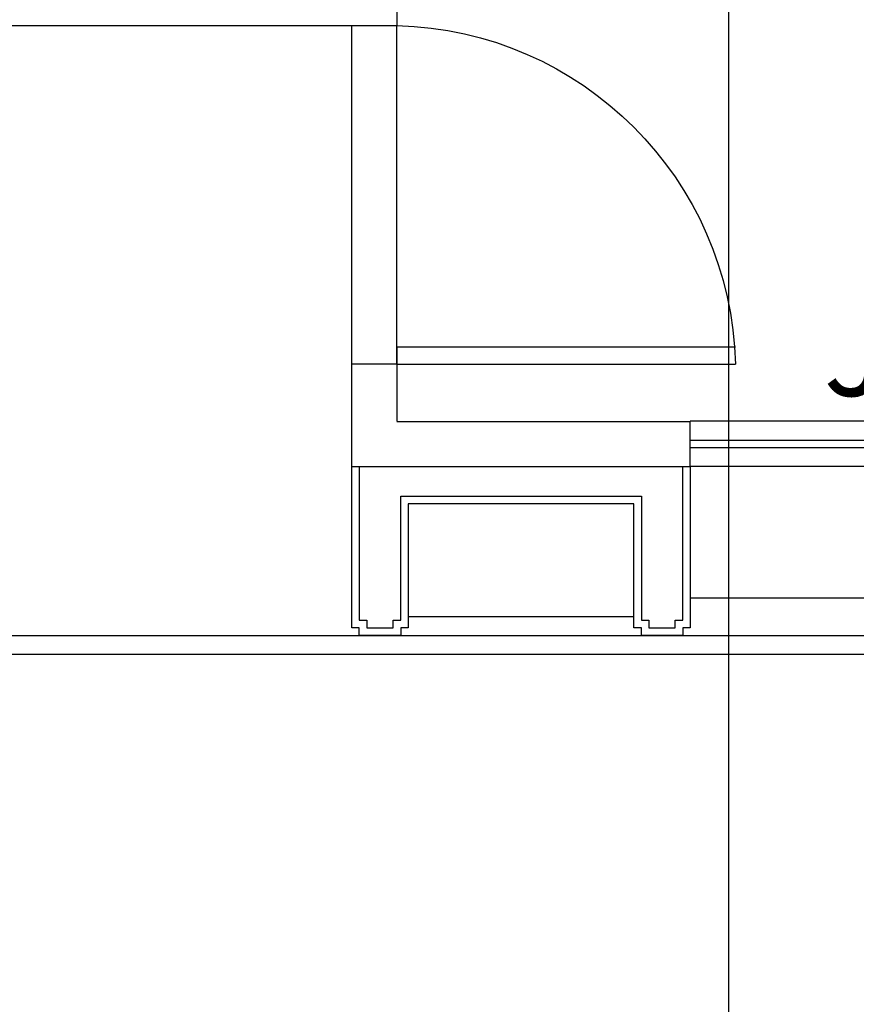
# Model space of a CAD drawing. Units: millimetres. Extents: x 56432 to 174214, y -15549 to 74656.
# Drawn here: x 95900 to 98124, y 45078 to 47695 of the extents above; entities that cross this region are included whole.
import ezdxf
from ezdxf.enums import TextEntityAlignment as Align

# ---------------------------------------------------------------- set-up
doc = ezdxf.new("R2010")
doc.units = ezdxf.units.MM
doc.header["$LTSCALE"] = 50
doc.layers.add('IPXLIBROS', color=8, linetype='Continuous')
doc.styles.add('HELV', font='helv.shx')

# ---------------------------------------------------------------- blocks, each defined once
blk = doc.blocks.new('IT-PS3$0$MC7')
at = {"color": 0}
for p, q in [((0.025, 0.025), (0.025, 1)), ((0.075, 0.025), (0.075, 1)), ((0.075, 0.025), (0.025, 0.025))]:
    blk.add_line(p, q, dxfattribs=at)
blk.add_arc((0, 0), 1, 1.4341, 88.5675, dxfattribs=at)

msp = doc.modelspace()

# ---------------------------------------------------------------- linework, layer by layer
at = {"layer": 'IPXLIBROS'}
for p, q in [((97785.325, 25945.228), (97785.325, 51736.732)), ((96902.733, 49833.652), (96902.721, 47679.168)), ((95127.955, 47679.168), (96902.721, 47679.168)), ((96782.729, 46507.19), (96782.5, 47679.168)), ((96782.732, 46778.856), (96782.732, 47678.856)), ((96902.659, 46778.856), (96902.659, 47678.856)), ((96782.648, 46507.306), (96782.594, 46779.168)), ((96902.594, 46779.167), (96902.732, 46627.38)), ((96902.814, 46627.264), (97682.729, 46627.27)), ((100913.83, 46627.373), (97682.729, 46627.395)), ((97682.729, 46507.074), (97682.729, 46627.395)), ((97682.729, 46577.346), (100913.83, 46577.356)), ((97682.729, 46557.346), (100913.83, 46557.356)), ((96782.729, 46507.19), (97682.729, 46507.19)), ((100913.83, 46507.306), (97682.729, 46507.306)), ((100913.83, 46157.306), (97682.729, 46157.306)), ((97532.729, 46107.305), (96932.729, 46107.305)), ((108965.656, 46057.3), (86378.084, 46057.3)), ((108965.656, 46007.3), (86428.084, 46007.3))]:
    msp.add_line(p, q, dxfattribs=at)
for points in [[(96902.77, 46779.167), (96782.621, 46779.168)], [(97682.729, 46507.19), (97682.729, 46078.44), (97662.729, 46078.44), (97662.729, 46058.44), (97552.729, 46058.44), (97552.729, 46078.44), (97532.729, 46078.44), (97532.729, 46408.44), (96932.729, 46408.44), (96932.729, 46078.44), (96912.729, 46078.44), (96912.729, 46058.44), (96802.729, 46058.44), (96802.729, 46078.44), (96782.729, 46078.44), (96782.729, 46507.19)], [(96802.729, 46507.19), (96802.729, 46098.44), (96802.729, 46098.44), (96822.729, 46098.44), (96822.729, 46078.44), (96892.729, 46078.44), (96892.729, 46098.44), (96912.729, 46098.44), (96912.729, 46428.44), (97552.729, 46428.44), (97552.729, 46098.44), (97572.729, 46098.44), (97572.729, 46078.44), (97642.729, 46078.44), (97642.729, 46098.44), (97662.729, 46098.44), (97662.729, 46507.19)]]:
    msp.add_lwpolyline(points, dxfattribs=at)

# ---------------------------------------------------------------- block references
at = {"layer": 'IPXLIBROS', "xscale": -923.3971801242005, "yscale": 923.3971801242296, "zscale": 923.3971801242138, "rotation": 270}
msp.add_blockref('IT-PS3$0$MC7', (96879.535, 46756.083), dxfattribs=at)

# ---------------------------------------------------------------- texts
at = {"layer": 'IPXLIBROS', "style": 'HELV'}
msp.add_text('JEFATURA', height=230.4, dxfattribs=at).set_placement((99560.504, 46622.642), align=Align.BOTTOM_RIGHT)

doc.saveas('drawing.dxf')
